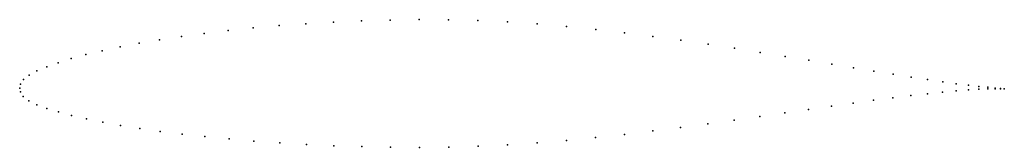
# Model space of a CAD drawing. Units: metres. Extents: x 0 to 1, y -0.06 to 0.07.
import ezdxf

# ---------------------------------------------------------------- set-up
doc = ezdxf.new("R2010")
doc.units = ezdxf.units.M

msp = doc.modelspace()

# ---------------------------------------------------------------- linework, layer by layer
for p in [(0.2372, 0.0611), (0.2635, 0.0635), (0.2907, 0.0655), (0.3186, 0.0671), (0.3471, 0.0684), (0.3762, 0.0692), (0.4057, 0.0696), (0.4354, 0.0694), (0.4654, 0.0687), (0.4955, 0.0673), (0.5255, 0.0653), (0.5554, 0.0627), (0.1642, 0.0525), (0.1874, 0.0556), (0.2118, 0.0585), (0.5851, 0.0597), (0.6143, 0.0563), (0.6432, 0.0526), (0.1019, 0.0418), (0.1213, 0.0456), (0.1421, 0.0491), (0.6715, 0.0486), (0.6991, 0.0446), (0.726, 0.0404), (0.0673, 0.034), (0.0838, 0.0379), (0.7521, 0.0363), (0.7773, 0.0322), (0.0274, 0.0216), (0.039, 0.0257), (0.0523, 0.0299), (0.8015, 0.0282), (0.8247, 0.0243), (0.8467, 0.0206), (0.0095, 0.0131), (0.0175, 0.0174), (0.8675, 0.0172), (0.8871, 0.014), (0.9053, 0.0111), (0, 0), (0, 0), (0.0008, 0.0038), (0.0038, 0.0085), (0.9221, 0.0086), (0.9375, 0.0063), (0.9513, 0.0044), (0.9636, 0.0029), (0.9742, 0.0016), (0.9832, 0.0007), (0.0007, -0.0038), (0.0036, -0.0085), (0.8869, -0.0099), (0.9051, -0.0077), (0.922, -0.0058), (0.9373, -0.0042), (0.9512, -0.0029), (0.9635, -0.0019), (0.9742, -0.0013), (0.9832, -0.0009), (0.9906, 0), (0.9906, -0.0007), (0.9962, -0.0005), (0.9962, -0.0007), (1, -0.0008), (1, -0.0008), (0.0093, -0.0131), (0.0174, -0.0171), (0.8244, -0.0184), (0.8464, -0.0153), (0.8673, -0.0125), (0.0275, -0.0207), (0.0393, -0.0244), (0.0527, -0.0279), (0.7518, -0.0289), (0.777, -0.0253), (0.8012, -0.0218), (0.0678, -0.0314), (0.0844, -0.0347), (0.1025, -0.038), (0.6988, -0.0364), (0.7257, -0.0326), (0.122, -0.0411), (0.1428, -0.0441), (0.1649, -0.0469), (0.1882, -0.0495), (0.6142, -0.0472), (0.6429, -0.0437), (0.6712, -0.0401), (0.2126, -0.0518), (0.2379, -0.054), (0.2642, -0.0558), (0.2913, -0.0574), (0.3192, -0.0587), (0.3476, -0.0596), (0.4656, -0.0592), (0.4956, -0.0578), (0.5256, -0.0558), (0.5554, -0.0533), (0.5849, -0.0504), (0.3766, -0.0602), (0.406, -0.0604), (0.4357, -0.0601)]:
    msp.add_point(p)

doc.saveas('drawing.dxf')
